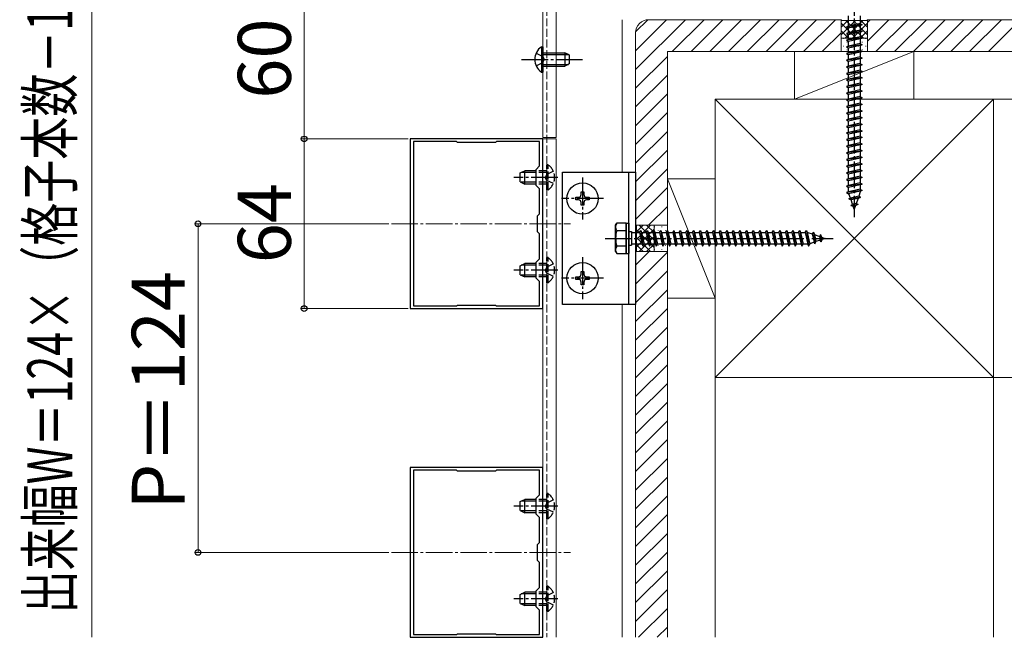
# Model space of a CAD drawing. Extents: x 175 to 1925, y 210 to 2813.
# Drawn here: x 1328 to 1699, y 1986 to 2219 of the extents above; entities that cross this region are included whole.
import ezdxf

# ---------------------------------------------------------------- set-up
doc = ezdxf.new("R2010")
doc.units = 0
doc.linetypes.add('YCENTER_1', pattern=[13, 10, -1, 1, -1])
doc.linetypes.add('YHIDDEN_1', pattern=[4, 3, -1])
for name, color, linetype, lineweight in [('YKK_11', 7, 'CONTINUOUS', 30), ('YKK_12', 2, 'CONTINUOUS', 13), ('YKK_13', 4, 'CONTINUOUS', 30), ('YKK_D', 6, 'CONTINUOUS', 13), ('YSS_K', 3, 'CONTINUOUS', 13)]:
    doc.layers.add(name, color=color, linetype=linetype, lineweight=lineweight)
doc.styles.add('text-b', font='txt')

msp = doc.modelspace()

# ---------------------------------------------------------------- linework, layer by layer
at = {"layer": 'YKK_11', "linetype": 'ByBlock', "lineweight": -2, "ltscale": 0.5}
for p, q in [((1475, 2174.2), (1475, 2110.2)), ((1525, 2174.2), (1475, 2174.2)), ((1476.2, 2173.2), (1476.2, 2111.2)), ((1492.5, 2173.2), (1476.2, 2173.2)), ((1492.8, 2172.9), (1492.5, 2173.2)), ((1507.2, 2172.9), (1492.8, 2172.9)), ((1507.5, 2173.2), (1507.2, 2172.9)), ((1523.8, 2173.2), (1507.5, 2173.2)), ((1523.8, 2164), (1523.8, 2173.2)), ((1525, 2110.2), (1525, 2174.2)), ((1522.5, 2162.7), (1523.8, 2164)), ((1522.5, 2156.7), (1522.5, 2162.7)), ((1523.8, 2155.4), (1522.5, 2156.7)), ((1523.8, 2146), (1523.8, 2155.4)), ((1523, 2145.2), (1523.8, 2146)), ((1523, 2139.2), (1523, 2145.2)), ((1523.8, 2138.4), (1523, 2139.2)), ((1523.8, 2129), (1523.8, 2138.4)), ((1522.5, 2127.7), (1523.8, 2129)), ((1522.5, 2121.7), (1522.5, 2127.7)), ((1523.8, 2120.4), (1522.5, 2121.7)), ((1523.8, 2111.2), (1523.8, 2120.4)), ((1475, 2110.2), (1525, 2110.2)), ((1476.2, 2111.2), (1492.5, 2111.2)), ((1492.5, 2111.2), (1492.8, 2111.5)), ((1492.8, 2111.5), (1507.2, 2111.5)), ((1507.2, 2111.5), (1507.5, 2111.2)), ((1507.5, 2111.2), (1523.8, 2111.2)), ((1475, 2050.2), (1475, 1986.2)), ((1525, 2050.2), (1475, 2050.2)), ((1525, 1986.2), (1525, 2050.2)), ((1476.2, 2049.2), (1476.2, 1987.2)), ((1492.5, 2049.2), (1476.2, 2049.2)), ((1492.8, 2048.9), (1492.5, 2049.2)), ((1507.2, 2048.9), (1492.8, 2048.9)), ((1507.5, 2049.2), (1507.2, 2048.9)), ((1523.8, 2049.2), (1507.5, 2049.2)), ((1523.8, 2040), (1523.8, 2049.2)), ((1522.5, 2038.7), (1523.8, 2040)), ((1522.5, 2032.7), (1522.5, 2038.7)), ((1523.8, 2031.4), (1522.5, 2032.7)), ((1523.8, 2022), (1523.8, 2031.4)), ((1523, 2021.2), (1523.8, 2022)), ((1523, 2015.2), (1523, 2021.2)), ((1523.8, 2014.4), (1523, 2015.2)), ((1523.8, 2005), (1523.8, 2014.4)), ((1522.5, 2003.7), (1523.8, 2005)), ((1522.5, 1997.7), (1522.5, 2003.7)), ((1523.8, 1996.4), (1522.5, 1997.7)), ((1523.8, 1987.2), (1523.8, 1996.4)), ((1476.2, 1987.2), (1492.5, 1987.2)), ((1492.5, 1987.2), (1492.8, 1987.5)), ((1492.8, 1987.5), (1507.2, 1987.5)), ((1507.2, 1987.5), (1507.5, 1987.2)), ((1507.5, 1987.2), (1523.8, 1987.2)), ((1475, 1986.2), (1525, 1986.2))]:
    msp.add_line(p, q, dxfattribs=at)
at = {"layer": 'YKK_12', "ltscale": 0.5}
for p, q in [((1525, 2174.8), (1525, 2247.7)), ((1530, 2174.8), (1530, 2247.7)), ((1555, 2219.2), (1555, 2161.7)), ((1530, 2174.8), (1525, 2174.8)), ((1525, 1986.2), (1525, 2174.2)), ((1530, 2174.2), (1525, 2174.2)), ((1530, 1986.2), (1530, 2174.2)), ((1555, 2111.7), (1555, 1986.2))]:
    msp.add_line(p, q, dxfattribs=at)
at = {"layer": 'YKK_12', "linetype": 'YHIDDEN_1'}
msp.add_line((1526.5, 2247.7), (1526.5, 1986.2), dxfattribs=at)
at = {"layer": 'YKK_12', "linetype": 'YCENTER_1'}
for p, q in [((1467.95, 2142.2), (1535.47, 2142.2)), ((1467.95, 2018.2), (1535.47, 2018.2))]:
    msp.add_line(p, q, dxfattribs=at)
at = {"layer": 'YKK_13', "linetype": 'YCENTER_1'}
for p, q in [((1642.5, 2230.7), (1642.5, 2144.65)), ((1517, 2204.2), (1540, 2204.2)), ((1530.65, 2159.7), (1514.09, 2159.7)), ((1540, 2159.6), (1540, 2143.8)), ((1547.9, 2151.7), (1532.1, 2151.7)), ((1548.5, 2136.7), (1634.54, 2136.7)), ((1540, 2129.6), (1540, 2113.8)), ((1530.65, 2124.7), (1514.09, 2124.7)), ((1547.9, 2121.7), (1532.1, 2121.7)), ((1530.65, 2035.7), (1514.09, 2035.7)), ((1530.65, 2000.7), (1514.09, 2000.7))]:
    msp.add_line(p, q, dxfattribs=at)
at = {"layer": 'YKK_13', "ltscale": 0.5}
for p, q in [((1640.25, 2216.7), (1640.25, 2220.7)), ((1644.75, 2220.7), (1644.75, 2217.7)), ((1645.5, 2217.2), (1639.5, 2216.45)), ((1644.75, 2217.7), (1640.25, 2216.7)), ((1644.75, 2216.95), (1640.25, 2215.95)), ((1644.75, 2217.7), (1645.5, 2217.2)), ((1645.5, 2217.2), (1644.75, 2216.95)), ((1644.75, 2216.95), (1644.75, 2215.2)), ((1640.25, 2216.7), (1639.5, 2216.45)), ((1639.5, 2216.45), (1640.25, 2215.95)), ((1645.5, 2214.7), (1639.5, 2213.95)), ((1640.25, 2214.2), (1639.5, 2213.95)), ((1639.5, 2213.95), (1640.25, 2213.45)), ((1640.25, 2214.2), (1640.25, 2215.95)), ((1644.75, 2215.2), (1640.25, 2214.2)), ((1644.75, 2214.45), (1640.25, 2213.45)), ((1640.25, 2211.7), (1640.25, 2213.45)), ((1644.75, 2215.2), (1645.5, 2214.7)), ((1645.5, 2214.7), (1644.75, 2214.45)), ((1644.75, 2214.45), (1644.75, 2212.7)), ((1645.5, 2212.2), (1639.5, 2211.45)), ((1640.25, 2211.7), (1639.5, 2211.45)), ((1639.5, 2211.45), (1640.25, 2210.95)), ((1645.5, 2209.7), (1639.5, 2208.95)), ((1644.75, 2212.7), (1640.25, 2211.7)), ((1644.75, 2211.95), (1640.25, 2210.95)), ((1640.25, 2209.2), (1640.25, 2210.95)), ((1644.75, 2210.2), (1640.25, 2209.2)), ((1644.75, 2212.7), (1645.5, 2212.2)), ((1645.5, 2212.2), (1644.75, 2211.95)), ((1644.75, 2211.95), (1644.75, 2210.2)), ((1644.75, 2210.2), (1645.5, 2209.7)), ((1645.5, 2209.7), (1644.75, 2209.45)), ((1640.25, 2209.2), (1639.5, 2208.95)), ((1639.5, 2208.95), (1640.25, 2208.45)), ((1645.5, 2207.2), (1639.5, 2206.45)), ((1640.25, 2206.7), (1639.5, 2206.45)), ((1639.5, 2206.45), (1640.25, 2205.95)), ((1644.75, 2209.45), (1640.25, 2208.45)), ((1640.25, 2206.7), (1640.25, 2208.45)), ((1644.75, 2207.7), (1640.25, 2206.7)), ((1644.75, 2206.95), (1640.25, 2205.95)), ((1640.25, 2204.2), (1640.25, 2205.95)), ((1644.75, 2209.45), (1644.75, 2207.7)), ((1644.75, 2207.7), (1645.5, 2207.2)), ((1645.5, 2207.2), (1644.75, 2206.95)), ((1644.75, 2206.95), (1644.75, 2205.2)), ((1645.5, 2204.7), (1639.5, 2203.95)), ((1640.25, 2204.2), (1639.5, 2203.95)), ((1639.5, 2203.95), (1640.25, 2203.45)), ((1645.5, 2202.2), (1639.5, 2201.45)), ((1644.75, 2205.2), (1640.25, 2204.2)), ((1644.75, 2204.45), (1640.25, 2203.45)), ((1640.25, 2201.7), (1640.25, 2203.45)), ((1644.75, 2202.7), (1640.25, 2201.7)), ((1644.75, 2205.2), (1645.5, 2204.7)), ((1645.5, 2204.7), (1644.75, 2204.45)), ((1644.75, 2204.45), (1644.75, 2202.7)), ((1644.75, 2202.7), (1645.5, 2202.2)), ((1645.5, 2202.2), (1644.75, 2201.95)), ((1640.25, 2201.7), (1639.5, 2201.45)), ((1639.5, 2201.45), (1640.25, 2200.95)), ((1645.5, 2199.7), (1639.5, 2198.95)), ((1640.25, 2199.2), (1639.5, 2198.95)), ((1639.5, 2198.95), (1640.25, 2198.45)), ((1644.75, 2201.95), (1640.25, 2200.95)), ((1640.25, 2199.2), (1640.25, 2200.95)), ((1644.75, 2200.2), (1640.25, 2199.2)), ((1644.75, 2199.45), (1640.25, 2198.45)), ((1640.25, 2196.7), (1640.25, 2198.45)), ((1644.75, 2201.95), (1644.75, 2200.2)), ((1644.75, 2200.2), (1645.5, 2199.7)), ((1645.5, 2199.7), (1644.75, 2199.45)), ((1644.75, 2199.45), (1644.75, 2197.7)), ((1645.5, 2197.2), (1639.5, 2196.45)), ((1640.25, 2196.7), (1639.5, 2196.45)), ((1639.5, 2196.45), (1640.25, 2195.95)), ((1645.5, 2194.7), (1639.5, 2193.95)), ((1644.75, 2197.7), (1640.25, 2196.7)), ((1644.75, 2196.95), (1640.25, 2195.95)), ((1640.25, 2194.2), (1640.25, 2195.95)), ((1644.75, 2195.2), (1640.25, 2194.2)), ((1644.75, 2197.7), (1645.5, 2197.2)), ((1645.5, 2197.2), (1644.75, 2196.95)), ((1644.75, 2196.95), (1644.75, 2195.2)), ((1644.75, 2195.2), (1645.5, 2194.7)), ((1645.5, 2194.7), (1644.75, 2194.45)), ((1640.25, 2194.2), (1639.5, 2193.95)), ((1639.5, 2193.95), (1640.25, 2193.45)), ((1645.5, 2192.2), (1639.5, 2191.45)), ((1640.25, 2191.7), (1639.5, 2191.45)), ((1639.5, 2191.45), (1640.25, 2190.95)), ((1644.75, 2194.45), (1640.25, 2193.45)), ((1640.25, 2191.7), (1640.25, 2193.45)), ((1644.75, 2192.7), (1640.25, 2191.7)), ((1644.75, 2191.95), (1640.25, 2190.95)), ((1640.25, 2189.2), (1640.25, 2190.95)), ((1644.75, 2194.45), (1644.75, 2192.7)), ((1644.75, 2192.7), (1645.5, 2192.2)), ((1645.5, 2192.2), (1644.75, 2191.95)), ((1644.75, 2191.95), (1644.75, 2190.2)), ((1645.5, 2189.7), (1639.5, 2188.95)), ((1640.25, 2189.2), (1639.5, 2188.95)), ((1639.5, 2188.95), (1640.25, 2188.45)), ((1644.75, 2190.2), (1640.25, 2189.2)), ((1644.75, 2189.45), (1640.25, 2188.45)), ((1640.25, 2186.7), (1640.25, 2188.45)), ((1644.75, 2187.7), (1640.25, 2186.7)), ((1644.75, 2190.2), (1645.5, 2189.7)), ((1645.5, 2189.7), (1644.75, 2189.45)), ((1644.75, 2189.45), (1644.75, 2187.7)), ((1644.75, 2187.7), (1645.5, 2187.2)), ((1645.5, 2187.2), (1639.5, 2186.45)), ((1640.25, 2186.7), (1639.5, 2186.45)), ((1639.5, 2186.45), (1640.25, 2185.95)), ((1645.5, 2184.7), (1639.5, 2183.95)), ((1640.25, 2184.2), (1639.5, 2183.95)), ((1639.5, 2183.95), (1640.25, 2183.45)), ((1644.75, 2186.95), (1640.25, 2185.95)), ((1640.25, 2184.2), (1640.25, 2185.95)), ((1644.75, 2185.2), (1640.25, 2184.2)), ((1644.75, 2184.45), (1640.25, 2183.45)), ((1645.5, 2187.2), (1644.75, 2186.95)), ((1644.75, 2186.95), (1644.75, 2185.2)), ((1644.75, 2185.2), (1645.5, 2184.7)), ((1645.5, 2184.7), (1644.75, 2184.45)), ((1644.75, 2184.45), (1644.75, 2182.7)), ((1645.5, 2182.2), (1639.5, 2181.45)), ((1640.25, 2181.7), (1639.5, 2181.45)), ((1639.5, 2181.45), (1640.25, 2180.95)), ((1640.25, 2181.7), (1640.25, 2183.45)), ((1644.75, 2182.7), (1640.25, 2181.7)), ((1644.75, 2181.95), (1640.25, 2180.95)), ((1640.25, 2179.2), (1640.25, 2180.95)), ((1644.75, 2180.2), (1640.25, 2179.2)), ((1644.75, 2182.7), (1645.5, 2182.2)), ((1645.5, 2182.2), (1644.75, 2181.95)), ((1644.75, 2181.95), (1644.75, 2180.2)), ((1644.75, 2180.2), (1645.5, 2179.7)), ((1645.5, 2179.7), (1639.5, 2178.95)), ((1640.25, 2179.2), (1639.5, 2178.95)), ((1639.5, 2178.95), (1640.25, 2178.45)), ((1645.5, 2177.2), (1639.5, 2176.45)), ((1640.25, 2176.7), (1639.5, 2176.45)), ((1639.5, 2176.45), (1640.25, 2175.95)), ((1644.75, 2179.45), (1640.25, 2178.45)), ((1640.25, 2176.7), (1640.25, 2178.45)), ((1644.75, 2177.7), (1640.25, 2176.7)), ((1644.75, 2176.95), (1640.25, 2175.95)), ((1645.5, 2179.7), (1644.75, 2179.45)), ((1644.75, 2179.45), (1644.75, 2177.7)), ((1644.75, 2177.7), (1645.5, 2177.2)), ((1645.5, 2177.2), (1644.75, 2176.95)), ((1644.75, 2176.95), (1644.75, 2175.2)), ((1645.5, 2174.7), (1639.5, 2173.95)), ((1640.25, 2174.2), (1639.5, 2173.95)), ((1639.5, 2173.95), (1640.25, 2173.45)), ((1640.25, 2174.2), (1640.25, 2175.95)), ((1644.75, 2175.2), (1640.25, 2174.2)), ((1644.75, 2174.45), (1640.25, 2173.45)), ((1640.25, 2171.7), (1640.25, 2173.45)), ((1644.75, 2172.7), (1640.25, 2171.7)), ((1644.75, 2175.2), (1645.5, 2174.7)), ((1645.5, 2174.7), (1644.75, 2174.45)), ((1644.75, 2174.45), (1644.75, 2172.7)), ((1644.75, 2172.7), (1645.5, 2172.2)), ((1645.5, 2172.2), (1639.5, 2171.45)), ((1640.25, 2171.7), (1639.5, 2171.45)), ((1639.5, 2171.45), (1640.25, 2170.95)), ((1645.5, 2169.7), (1639.5, 2168.95)), ((1640.25, 2169.2), (1639.5, 2168.95)), ((1639.5, 2168.95), (1640.25, 2168.45)), ((1644.75, 2171.95), (1640.25, 2170.95)), ((1640.25, 2169.2), (1640.25, 2170.95)), ((1644.75, 2170.2), (1640.25, 2169.2)), ((1644.75, 2169.45), (1640.25, 2168.45)), ((1645.5, 2172.2), (1644.75, 2171.95)), ((1644.75, 2171.95), (1644.75, 2170.2)), ((1644.75, 2170.2), (1645.5, 2169.7)), ((1645.5, 2169.7), (1644.75, 2169.45)), ((1644.75, 2169.45), (1644.75, 2167.7)), ((1645.5, 2167.2), (1639.5, 2166.45)), ((1640.25, 2166.7), (1639.5, 2166.45)), ((1639.5, 2166.45), (1640.25, 2165.95)), ((1640.25, 2166.7), (1640.25, 2168.45)), ((1644.75, 2167.7), (1640.25, 2166.7)), ((1644.75, 2166.95), (1640.25, 2165.95)), ((1640.25, 2164.2), (1640.25, 2165.95)), ((1644.75, 2165.2), (1640.25, 2164.2)), ((1644.75, 2167.7), (1645.5, 2167.2)), ((1645.5, 2167.2), (1644.75, 2166.95)), ((1644.75, 2166.95), (1644.75, 2165.2)), ((1644.75, 2165.2), (1645.5, 2164.7)), ((1532.5, 2111.7), (1532.5, 2161.7)), ((1532.5, 2161.7), (1560, 2161.7)), ((1557.5, 2111.7), (1557.5, 2161.7)), ((1560, 2161.7), (1560, 2111.7)), ((1645.5, 2164.7), (1639.5, 2163.95)), ((1640.25, 2164.2), (1639.5, 2163.95)), ((1639.5, 2163.95), (1640.25, 2163.45)), ((1645.5, 2162.2), (1639.5, 2161.45)), ((1640.25, 2161.7), (1639.5, 2161.45)), ((1639.5, 2161.45), (1640.25, 2160.95)), ((1644.75, 2164.45), (1640.25, 2163.45)), ((1640.25, 2161.7), (1640.25, 2163.45)), ((1644.75, 2162.7), (1640.25, 2161.7)), ((1644.75, 2161.95), (1640.25, 2160.95)), ((1645.5, 2164.7), (1644.75, 2164.45)), ((1644.75, 2164.45), (1644.75, 2162.7)), ((1644.75, 2162.7), (1645.5, 2162.2)), ((1645.5, 2162.2), (1644.75, 2161.95)), ((1644.75, 2161.95), (1644.75, 2160.2)), ((1645.5, 2159.7), (1639.5, 2158.95)), ((1640.25, 2159.2), (1639.5, 2158.95)), ((1639.5, 2158.95), (1640.25, 2158.45)), ((1640.25, 2159.2), (1640.25, 2160.95)), ((1644.75, 2160.2), (1640.25, 2159.2)), ((1644.75, 2159.45), (1640.25, 2158.45)), ((1640.25, 2156.7), (1640.25, 2158.45)), ((1644.75, 2157.7), (1640.25, 2156.7)), ((1644.75, 2160.2), (1645.5, 2159.7)), ((1645.5, 2159.7), (1644.75, 2159.45)), ((1644.75, 2159.45), (1644.75, 2157.7)), ((1644.75, 2157.7), (1645.5, 2157.2)), ((1539.5, 2154.2), (1540.5, 2154.2)), ((1539.5, 2153.2), (1539.5, 2154.2)), ((1540.5, 2154.2), (1540.5, 2153.2)), ((1645.5, 2157.2), (1639.5, 2156.45)), ((1640.25, 2156.7), (1639.5, 2156.45)), ((1639.5, 2156.45), (1640.25, 2155.95)), ((1645.5, 2154.7), (1639.5, 2153.95)), ((1640.25, 2154.2), (1639.5, 2153.95)), ((1639.5, 2153.95), (1640.25, 2153.45)), ((1644.75, 2156.95), (1640.25, 2155.95)), ((1640.25, 2154.23), (1640.25, 2155.95)), ((1644.75, 2155.2), (1640.25, 2154.2)), ((1644.75, 2154.45), (1640.25, 2153.45)), ((1640.26, 2154.2), (1640.25, 2154.23)), ((1644.75, 2154.23), (1644.18, 2152.57)), ((1645.5, 2157.2), (1644.75, 2156.95)), ((1644.75, 2156.95), (1644.75, 2155.2)), ((1644.75, 2155.2), (1645.5, 2154.7)), ((1645.5, 2154.7), (1644.75, 2154.45)), ((1644.75, 2154.45), (1644.75, 2154.23)), ((1537.5, 2151.2), (1537.5, 2152.2)), ((1537.5, 2152.2), (1538.5, 2152.2)), ((1538.5, 2151.2), (1537.5, 2151.2)), ((1539.5, 2149.2), (1539.5, 2150.2)), ((1540.5, 2150.2), (1540.5, 2149.2)), ((1541.5, 2152.2), (1542.5, 2152.2)), ((1542.5, 2151.2), (1541.5, 2151.2)), ((1542.5, 2152.2), (1542.5, 2151.2)), ((1644.81, 2152.11), (1640.38, 2151.56)), ((1640.38, 2151.56), (1641.06, 2151.88)), ((1640.38, 2151.56), (1641.3, 2151.18)), ((1641.06, 2151.88), (1640.5, 2153.5)), ((1644.18, 2152.57), (1641.06, 2151.88)), ((1643.9, 2151.76), (1641.3, 2151.18)), ((1641.86, 2149.56), (1641.3, 2151.18)), ((1643.9, 2151.76), (1643.25, 2149.86)), ((1644.81, 2152.11), (1643.9, 2151.76)), ((1644.81, 2152.11), (1644.18, 2152.57)), ((1540.5, 2149.2), (1539.5, 2149.2)), ((1641.2, 2149.16), (1641.86, 2149.56)), ((1643.91, 2149.5), (1641.2, 2149.16)), ((1641.2, 2149.16), (1642.1, 2148.86)), ((1643.25, 2149.86), (1641.86, 2149.56)), ((1642.97, 2149.05), (1642.1, 2148.86)), ((1642.5, 2147.7), (1642.1, 2148.86)), ((1642.97, 2149.05), (1642.5, 2147.7)), ((1643.91, 2149.5), (1642.97, 2149.05)), ((1643.91, 2149.5), (1643.25, 2149.86)), ((1552.5, 2141.7), (1552.93, 2142.45)), ((1552.5, 2131.7), (1552.5, 2141.7)), ((1556.5, 2142.45), (1552.93, 2142.45)), ((1556.5, 2139.58), (1552.95, 2139.58)), ((1556.5, 2142.45), (1557.5, 2142.45)), ((1556.5, 2142.45), (1556.5, 2130.95)), ((1556.5, 2130.95), (1556.5, 2142.45)), ((1557.5, 2142.45), (1557.5, 2130.95)), ((1557.5, 2139.3), (1558.5, 2139.3)), ((1558.5, 2139.3), (1558.5, 2134.1)), ((1558.5, 2138.95), (1561.5, 2138.95)), ((1561.5, 2138.95), (1562, 2139.7)), ((1561.5, 2138.95), (1562.5, 2134.45)), ((1562, 2139.7), (1562.25, 2138.95)), ((1562, 2139.7), (1562.75, 2133.7)), ((1562.25, 2138.95), (1564, 2138.95)), ((1562.25, 2138.95), (1563.25, 2134.45)), ((1564, 2138.95), (1564.5, 2139.7)), ((1564, 2138.95), (1565, 2134.45)), ((1564.5, 2139.7), (1564.75, 2138.95)), ((1564.5, 2139.7), (1565.25, 2133.7)), ((1564.75, 2138.95), (1566.5, 2138.95)), ((1564.75, 2138.95), (1565.75, 2134.45)), ((1566.5, 2138.95), (1567, 2139.7)), ((1566.5, 2138.95), (1567.5, 2134.45)), ((1567, 2139.7), (1567.25, 2138.95)), ((1567, 2139.7), (1567.75, 2133.7)), ((1567.25, 2138.95), (1569, 2138.95)), ((1567.25, 2138.95), (1568.25, 2134.45)), ((1569, 2138.95), (1569.5, 2139.7)), ((1569, 2138.95), (1570, 2134.45)), ((1569.5, 2139.7), (1569.75, 2138.95)), ((1569.5, 2139.7), (1570.25, 2133.7)), ((1569.75, 2138.95), (1571.5, 2138.95)), ((1569.75, 2138.95), (1570.75, 2134.45)), ((1571.5, 2138.95), (1572, 2139.7)), ((1571.5, 2138.95), (1572.5, 2134.45)), ((1572, 2139.7), (1572.25, 2138.95)), ((1572, 2139.7), (1572.75, 2133.7)), ((1572.25, 2138.95), (1574, 2138.95)), ((1572.25, 2138.95), (1573.25, 2134.45)), ((1574, 2138.95), (1574.5, 2139.7)), ((1574, 2138.95), (1575, 2134.45)), ((1574.5, 2139.7), (1574.75, 2138.95)), ((1574.5, 2139.7), (1575.25, 2133.7)), ((1574.75, 2138.95), (1576.5, 2138.95)), ((1574.75, 2138.95), (1575.75, 2134.45)), ((1576.5, 2138.95), (1577, 2139.7)), ((1576.5, 2138.95), (1577.5, 2134.45)), ((1577, 2139.7), (1577.25, 2138.95)), ((1577, 2139.7), (1577.75, 2133.7)), ((1577.25, 2138.95), (1579, 2138.95)), ((1577.25, 2138.95), (1578.25, 2134.45)), ((1579, 2138.95), (1579.5, 2139.7)), ((1579, 2138.95), (1580, 2134.45)), ((1579.5, 2139.7), (1579.75, 2138.95)), ((1579.5, 2139.7), (1580.25, 2133.7)), ((1579.75, 2138.95), (1581.5, 2138.95)), ((1579.75, 2138.95), (1580.75, 2134.45)), ((1581.5, 2138.95), (1582, 2139.7)), ((1581.5, 2138.95), (1582.5, 2134.45)), ((1582, 2139.7), (1582.25, 2138.95)), ((1582, 2139.7), (1582.75, 2133.7)), ((1582.25, 2138.95), (1584, 2138.95)), ((1582.25, 2138.95), (1583.25, 2134.45)), ((1584, 2138.95), (1584.5, 2139.7)), ((1584, 2138.95), (1585, 2134.45)), ((1584.5, 2139.7), (1584.75, 2138.95)), ((1584.5, 2139.7), (1585.25, 2133.7)), ((1584.75, 2138.95), (1586.5, 2138.95)), ((1584.75, 2138.95), (1585.75, 2134.45)), ((1586.5, 2138.95), (1587, 2139.7)), ((1586.5, 2138.95), (1587.5, 2134.45)), ((1587, 2139.7), (1587.25, 2138.95)), ((1587, 2139.7), (1587.75, 2133.7)), ((1587.25, 2138.95), (1589, 2138.95)), ((1587.25, 2138.95), (1588.25, 2134.45)), ((1589, 2138.95), (1589.5, 2139.7)), ((1589, 2138.95), (1590, 2134.45)), ((1589.5, 2139.7), (1589.75, 2138.95)), ((1589.5, 2139.7), (1590.25, 2133.7)), ((1589.75, 2138.95), (1591.5, 2138.95)), ((1589.75, 2138.95), (1590.75, 2134.45)), ((1591.5, 2138.95), (1592, 2139.7)), ((1591.5, 2138.95), (1592.5, 2134.45)), ((1592, 2139.7), (1592.25, 2138.95)), ((1592, 2139.7), (1592.75, 2133.7)), ((1592.25, 2138.95), (1594, 2138.95)), ((1592.25, 2138.95), (1593.25, 2134.45)), ((1594, 2138.95), (1594.5, 2139.7)), ((1594, 2138.95), (1595, 2134.45)), ((1594.5, 2139.7), (1594.75, 2138.95)), ((1594.5, 2139.7), (1595.25, 2133.7)), ((1594.75, 2138.95), (1596.5, 2138.95)), ((1594.75, 2138.95), (1595.75, 2134.45)), ((1596.5, 2138.95), (1597, 2139.7)), ((1596.5, 2138.95), (1597.5, 2134.45)), ((1597, 2139.7), (1597.25, 2138.95)), ((1597, 2139.7), (1597.75, 2133.7)), ((1597.25, 2138.95), (1599, 2138.95)), ((1597.25, 2138.95), (1598.25, 2134.45)), ((1599, 2138.95), (1599.5, 2139.7)), ((1599, 2138.95), (1600, 2134.45)), ((1599.5, 2139.7), (1599.75, 2138.95)), ((1599.5, 2139.7), (1600.25, 2133.7)), ((1599.75, 2138.95), (1601.5, 2138.95)), ((1599.75, 2138.95), (1600.75, 2134.45)), ((1601.5, 2138.95), (1602, 2139.7)), ((1601.5, 2138.95), (1602.5, 2134.45)), ((1602, 2139.7), (1602.25, 2138.95)), ((1602, 2139.7), (1602.75, 2133.7)), ((1602.25, 2138.95), (1604, 2138.95)), ((1602.25, 2138.95), (1603.25, 2134.45)), ((1604, 2138.95), (1604.5, 2139.7)), ((1604, 2138.95), (1605, 2134.45)), ((1604.5, 2139.7), (1604.75, 2138.95)), ((1604.5, 2139.7), (1605.25, 2133.7)), ((1604.75, 2138.95), (1606.5, 2138.95)), ((1604.75, 2138.95), (1605.75, 2134.45)), ((1606.5, 2138.95), (1607, 2139.7)), ((1606.5, 2138.95), (1607.5, 2134.45)), ((1607, 2139.7), (1607.25, 2138.95)), ((1607, 2139.7), (1607.75, 2133.7)), ((1607.25, 2138.95), (1609, 2138.95)), ((1607.25, 2138.95), (1608.25, 2134.45)), ((1609, 2138.95), (1609.5, 2139.7)), ((1609, 2138.95), (1610, 2134.45)), ((1609.5, 2139.7), (1609.75, 2138.95)), ((1609.5, 2139.7), (1610.25, 2133.7)), ((1609.75, 2138.95), (1611.5, 2138.95)), ((1609.75, 2138.95), (1610.75, 2134.45)), ((1611.5, 2138.95), (1612, 2139.7)), ((1611.5, 2138.95), (1612.5, 2134.45)), ((1612, 2139.7), (1612.25, 2138.95)), ((1612, 2139.7), (1612.75, 2133.7)), ((1612.25, 2138.95), (1614, 2138.95)), ((1612.25, 2138.95), (1613.25, 2134.45)), ((1614, 2138.95), (1614.5, 2139.7)), ((1614, 2138.95), (1615, 2134.45)), ((1614.5, 2139.7), (1614.75, 2138.95)), ((1614.5, 2139.7), (1615.25, 2133.7)), ((1614.75, 2138.95), (1616.5, 2138.95)), ((1614.75, 2138.95), (1615.75, 2134.45)), ((1616.5, 2138.95), (1617, 2139.7)), ((1616.5, 2138.95), (1617.5, 2134.45)), ((1617, 2139.7), (1617.25, 2138.95)), ((1617, 2139.7), (1617.75, 2133.7)), ((1617.25, 2138.95), (1619, 2138.95)), ((1617.25, 2138.95), (1618.25, 2134.45)), ((1619, 2138.95), (1619.5, 2139.7)), ((1619, 2138.95), (1620, 2134.45)), ((1619.5, 2139.7), (1619.75, 2138.95)), ((1619.5, 2139.7), (1620.25, 2133.7)), ((1619.75, 2138.95), (1621.5, 2138.95)), ((1619.75, 2138.95), (1620.75, 2134.45)), ((1621.5, 2138.95), (1622, 2139.7)), ((1621.5, 2138.95), (1622.5, 2134.45)), ((1622, 2139.7), (1622.25, 2138.95)), ((1622, 2139.7), (1622.75, 2133.7)), ((1622.25, 2138.95), (1624, 2138.95)), ((1622.25, 2138.95), (1623.25, 2134.45)), ((1624, 2138.95), (1624.5, 2139.7)), ((1624, 2138.95), (1625, 2134.45)), ((1624.5, 2139.7), (1624.75, 2138.95)), ((1624.5, 2139.7), (1625.25, 2133.7)), ((1624.75, 2138.95), (1624.97, 2138.95)), ((1624.75, 2138.95), (1625.75, 2134.45)), ((1624.97, 2138.95), (1626.63, 2138.38)), ((1627.09, 2139.01), (1626.63, 2138.38)), ((1627.09, 2139.01), (1627.44, 2138.1)), ((1627.09, 2139.01), (1627.64, 2134.58)), ((1627.32, 2135.26), (1625.69, 2134.7)), ((1626.63, 2138.38), (1627.32, 2135.26)), ((1627.64, 2134.58), (1627.32, 2135.26)), ((1627.44, 2138.1), (1629.33, 2137.44)), ((1627.44, 2138.1), (1628.02, 2135.5)), ((1627.64, 2134.58), (1628.02, 2135.5)), ((1629.64, 2136.06), (1628.02, 2135.5)), ((1629.7, 2138.11), (1629.33, 2137.44)), ((1629.33, 2137.44), (1629.64, 2136.06)), ((1630.04, 2135.4), (1629.64, 2136.06)), ((1629.7, 2138.11), (1630.15, 2137.16)), ((1629.7, 2138.11), (1630.04, 2135.4)), ((1630.04, 2135.4), (1630.34, 2136.3)), ((1630.15, 2137.16), (1631.5, 2136.7)), ((1630.15, 2137.16), (1630.34, 2136.3)), ((1631.5, 2136.7), (1630.34, 2136.3)), ((1552.5, 2131.7), (1552.93, 2130.95)), ((1556.5, 2133.81), (1552.95, 2133.81)), ((1557.5, 2134.1), (1558.5, 2134.1)), ((1562.5, 2134.45), (1558.5, 2134.45)), ((1562.5, 2134.45), (1562.75, 2133.7)), ((1562.75, 2133.7), (1563.25, 2134.45)), ((1565, 2134.45), (1563.25, 2134.45)), ((1565, 2134.45), (1565.25, 2133.7)), ((1565.25, 2133.7), (1565.75, 2134.45)), ((1567.5, 2134.45), (1565.75, 2134.45)), ((1567.5, 2134.45), (1567.75, 2133.7)), ((1567.75, 2133.7), (1568.25, 2134.45)), ((1570, 2134.45), (1568.25, 2134.45)), ((1570, 2134.45), (1570.25, 2133.7)), ((1570.25, 2133.7), (1570.75, 2134.45)), ((1572.5, 2134.45), (1570.75, 2134.45)), ((1572.5, 2134.45), (1572.75, 2133.7)), ((1572.75, 2133.7), (1573.25, 2134.45)), ((1575, 2134.45), (1573.25, 2134.45)), ((1575, 2134.45), (1575.25, 2133.7)), ((1575.25, 2133.7), (1575.75, 2134.45)), ((1577.5, 2134.45), (1575.75, 2134.45)), ((1577.5, 2134.45), (1577.75, 2133.7)), ((1577.75, 2133.7), (1578.25, 2134.45)), ((1580, 2134.45), (1578.25, 2134.45)), ((1580, 2134.45), (1580.25, 2133.7)), ((1580.25, 2133.7), (1580.75, 2134.45)), ((1582.5, 2134.45), (1580.75, 2134.45)), ((1582.5, 2134.45), (1582.75, 2133.7)), ((1582.75, 2133.7), (1583.25, 2134.45)), ((1585, 2134.45), (1583.25, 2134.45)), ((1585, 2134.45), (1585.25, 2133.7)), ((1585.25, 2133.7), (1585.75, 2134.45)), ((1587.5, 2134.45), (1585.75, 2134.45)), ((1587.5, 2134.45), (1587.75, 2133.7)), ((1587.75, 2133.7), (1588.25, 2134.45)), ((1590, 2134.45), (1588.25, 2134.45)), ((1590, 2134.45), (1590.25, 2133.7)), ((1590.25, 2133.7), (1590.75, 2134.45)), ((1592.5, 2134.45), (1590.75, 2134.45)), ((1592.5, 2134.45), (1592.75, 2133.7)), ((1592.75, 2133.7), (1593.25, 2134.45)), ((1595, 2134.45), (1593.25, 2134.45)), ((1595, 2134.45), (1595.25, 2133.7)), ((1595.25, 2133.7), (1595.75, 2134.45)), ((1597.5, 2134.45), (1595.75, 2134.45)), ((1597.5, 2134.45), (1597.75, 2133.7)), ((1597.75, 2133.7), (1598.25, 2134.45)), ((1600, 2134.45), (1598.25, 2134.45)), ((1600, 2134.45), (1600.25, 2133.7)), ((1600.25, 2133.7), (1600.75, 2134.45)), ((1602.5, 2134.45), (1600.75, 2134.45)), ((1602.5, 2134.45), (1602.75, 2133.7)), ((1602.75, 2133.7), (1603.25, 2134.45)), ((1605, 2134.45), (1603.25, 2134.45)), ((1605, 2134.45), (1605.25, 2133.7)), ((1605.25, 2133.7), (1605.75, 2134.45)), ((1607.5, 2134.45), (1605.75, 2134.45)), ((1607.5, 2134.45), (1607.75, 2133.7)), ((1607.75, 2133.7), (1608.25, 2134.45)), ((1610, 2134.45), (1608.25, 2134.45)), ((1610, 2134.45), (1610.25, 2133.7)), ((1610.25, 2133.7), (1610.75, 2134.45)), ((1612.5, 2134.45), (1610.75, 2134.45)), ((1612.5, 2134.45), (1612.75, 2133.7)), ((1612.75, 2133.7), (1613.25, 2134.45)), ((1615, 2134.45), (1613.25, 2134.45)), ((1615, 2134.45), (1615.25, 2133.7)), ((1615.25, 2133.7), (1615.75, 2134.45)), ((1617.5, 2134.45), (1615.75, 2134.45)), ((1617.5, 2134.45), (1617.75, 2133.7)), ((1617.75, 2133.7), (1618.25, 2134.45)), ((1620, 2134.45), (1618.25, 2134.45)), ((1620, 2134.45), (1620.25, 2133.7)), ((1620.25, 2133.7), (1620.75, 2134.45)), ((1622.5, 2134.45), (1620.75, 2134.45)), ((1622.5, 2134.45), (1622.75, 2133.7)), ((1622.75, 2133.7), (1623.25, 2134.45)), ((1624.97, 2134.45), (1623.25, 2134.45)), ((1625, 2134.46), (1624.97, 2134.45)), ((1625, 2134.45), (1625.25, 2133.7)), ((1625.25, 2133.7), (1625.75, 2134.45)), ((1552.93, 2130.95), (1556.5, 2130.95)), ((1556.5, 2130.95), (1557.5, 2130.95)), ((1539.5, 2124.2), (1540.5, 2124.2)), ((1539.5, 2123.2), (1539.5, 2124.2)), ((1540.5, 2124.2), (1540.5, 2123.2)), ((1537.5, 2121.2), (1537.5, 2122.2)), ((1537.5, 2122.2), (1538.5, 2122.2)), ((1538.5, 2121.2), (1537.5, 2121.2)), ((1541.5, 2122.2), (1542.5, 2122.2)), ((1542.5, 2121.2), (1541.5, 2121.2)), ((1542.5, 2122.2), (1542.5, 2121.2)), ((1539.5, 2119.2), (1539.5, 2120.2)), ((1540.5, 2119.2), (1539.5, 2119.2)), ((1540.5, 2120.2), (1540.5, 2119.2)), ((1560, 2111.7), (1532.5, 2111.7))]:
    msp.add_line(p, q, dxfattribs=at)
at = {"layer": 'YKK_13', "linetype": 'YHIDDEN_1'}
for p, q in [((1522.5, 2206.55), (1524.97, 2205.34)), ((1522.5, 2201.85), (1524.97, 2203.05)), ((1524.97, 2205.34), (1525.58, 2204.2)), ((1524.97, 2203.05), (1525.58, 2204.2)), ((1526.5, 2162.2), (1522.5, 2162.2)), ((1526.5, 2161.54), (1522.5, 2161.54)), ((1527.01, 2164.45), (1526.5, 2164.45)), ((1526.5, 2154.95), (1526.5, 2164.45)), ((1529, 2162.05), (1526.53, 2160.84)), ((1527.01, 2154.95), (1527.01, 2164.45)), ((1526.5, 2157.85), (1522.5, 2157.85)), ((1526.53, 2160.84), (1525.92, 2159.7)), ((1526.53, 2158.55), (1525.92, 2159.7)), ((1529, 2157.35), (1526.53, 2158.55)), ((1526.5, 2157.2), (1522.5, 2157.2)), ((1527.01, 2154.95), (1526.5, 2154.95)), ((1527.01, 2129.45), (1526.5, 2129.45)), ((1526.5, 2119.95), (1526.5, 2129.45)), ((1527.01, 2119.95), (1527.01, 2129.45)), ((1526.5, 2127.2), (1522.5, 2127.2)), ((1526.5, 2126.54), (1522.5, 2126.54)), ((1526.53, 2125.84), (1525.92, 2124.7)), ((1526.53, 2123.55), (1525.92, 2124.7)), ((1529, 2127.05), (1526.53, 2125.84)), ((1526.5, 2122.85), (1522.5, 2122.85)), ((1526.5, 2122.2), (1522.5, 2122.2)), ((1529, 2122.35), (1526.53, 2123.55)), ((1527.01, 2119.95), (1526.5, 2119.95)), ((1527.01, 2040.45), (1526.5, 2040.45)), ((1526.5, 2030.95), (1526.5, 2040.45)), ((1527.01, 2030.95), (1527.01, 2040.45)), ((1526.5, 2038.2), (1522.5, 2038.2)), ((1526.5, 2037.54), (1522.5, 2037.54)), ((1526.53, 2036.84), (1525.92, 2035.7)), ((1526.53, 2034.55), (1525.92, 2035.7)), ((1529, 2038.05), (1526.53, 2036.84)), ((1526.5, 2033.85), (1522.5, 2033.85)), ((1526.5, 2033.2), (1522.5, 2033.2)), ((1529, 2033.35), (1526.53, 2034.55)), ((1527.01, 2030.95), (1526.5, 2030.95)), ((1527.01, 2005.45), (1526.5, 2005.45)), ((1526.5, 1995.95), (1526.5, 2005.45)), ((1527.01, 1995.95), (1527.01, 2005.45)), ((1526.5, 2003.2), (1522.5, 2003.2)), ((1526.5, 2002.54), (1522.5, 2002.54)), ((1526.53, 2001.84), (1525.92, 2000.7)), ((1529, 2003.05), (1526.53, 2001.84)), ((1526.5, 1998.85), (1522.5, 1998.85)), ((1526.5, 1998.2), (1522.5, 1998.2)), ((1526.53, 1999.55), (1525.92, 2000.7)), ((1529, 1998.35), (1526.53, 1999.55)), ((1527.01, 1995.95), (1526.5, 1995.95))]:
    msp.add_line(p, q, dxfattribs=at)
at = {"layer": 'YKK_13'}
for p, q in [((1524.49, 2208.95), (1525, 2208.95)), ((1524.49, 2208.95), (1524.49, 2199.45)), ((1525, 2208.95), (1525, 2199.45)), ((1525, 2206.7), (1533.3, 2206.7)), ((1525, 2206.04), (1534.69, 2206.04)), ((1533.3, 2206.7), (1533.3, 2201.7)), ((1535, 2205.9), (1533.3, 2206.7)), ((1535, 2205.9), (1535, 2202.5)), ((1525, 2202.35), (1534.69, 2202.35)), ((1535, 2202.5), (1533.3, 2201.7)), ((1524.49, 2199.45), (1525, 2199.45)), ((1525, 2201.7), (1533.3, 2201.7)), ((1516.5, 2161.4), (1518.2, 2162.2)), ((1516.5, 2158), (1516.5, 2161.4)), ((1522.5, 2161.54), (1516.81, 2161.54)), ((1518.2, 2157.2), (1518.2, 2162.2)), ((1522.5, 2162.2), (1518.2, 2162.2)), ((1516.5, 2158), (1518.2, 2157.2)), ((1522.5, 2157.85), (1516.81, 2157.85)), ((1522.5, 2157.2), (1518.2, 2157.2)), ((1516.5, 2126.4), (1518.2, 2127.2)), ((1516.5, 2123), (1516.5, 2126.4)), ((1522.5, 2126.54), (1516.81, 2126.54)), ((1518.2, 2122.2), (1518.2, 2127.2)), ((1522.5, 2127.2), (1518.2, 2127.2)), ((1516.5, 2123), (1518.2, 2122.2)), ((1522.5, 2122.85), (1516.81, 2122.85)), ((1522.5, 2122.2), (1518.2, 2122.2)), ((1516.5, 2037.4), (1518.2, 2038.2)), ((1516.5, 2034), (1516.5, 2037.4)), ((1522.5, 2037.54), (1516.81, 2037.54)), ((1518.2, 2033.2), (1518.2, 2038.2)), ((1522.5, 2038.2), (1518.2, 2038.2)), ((1516.5, 2034), (1518.2, 2033.2)), ((1522.5, 2033.85), (1516.81, 2033.85)), ((1522.5, 2033.2), (1518.2, 2033.2)), ((1516.5, 2002.4), (1518.2, 2003.2)), ((1516.5, 1999), (1516.5, 2002.4)), ((1522.5, 2002.54), (1516.81, 2002.54)), ((1518.2, 1998.2), (1518.2, 2003.2)), ((1522.5, 2003.2), (1518.2, 2003.2)), ((1516.5, 1999), (1518.2, 1998.2)), ((1522.5, 1998.85), (1516.81, 1998.85)), ((1522.5, 1998.2), (1518.2, 1998.2))]:
    msp.add_line(p, q, dxfattribs=at)
at = {"layer": 'YKK_13', "ltscale": 0.5}
for centre in [(1540, 2151.7), (1540, 2121.7)]:
    msp.add_circle(centre, 5.9, dxfattribs=at)
at = {"layer": 'YKK_13'}
msp.add_arc((1527.77, 2204.2), 5.77, 124.651, 235.349, dxfattribs=at)
at = {"layer": 'YKK_13', "linetype": 'YHIDDEN_1'}
for centre in [(1523.73, 2159.7), (1523.73, 2124.7), (1523.73, 2035.7), (1523.73, 2000.7)]:
    msp.add_arc(centre, 5.77, 304.651, 55.349, dxfattribs=at)
at = {"layer": 'YKK_13', "ltscale": 0.5}
for centre, radius, start, end in [((1538.5, 2153.2), 1, 270, 0), ((1538.5, 2150.2), 1, 0, 90), ((1541.5, 2153.2), 1, 180, 270), ((1541.5, 2150.2), 1, 90, 180), ((1555.06, 2141.03), 2.56, 146.2518, 214.3842), ((1562.05, 2136.7), 9.55, 162.412, 197.588), ((1555.06, 2132.37), 2.56, 145.6158, 213.7482), ((1538.5, 2123.2), 1, 270, 0), ((1538.5, 2120.2), 1, 0, 90), ((1541.5, 2123.2), 1, 180, 270), ((1541.5, 2120.2), 1, 90, 180)]:
    msp.add_arc(centre, radius, start, end, dxfattribs=at)
at = {"layer": 'YKK_D'}
for p, q in [((1355, 2286.7), (1355, 1986.2)), ((1435, 2174.2), (1435, 2234.2)), ((1474.3, 2174.2), (1434, 2174.2)), ((1474.3, 2174.2), (1434, 2174.2)), ((1435, 2174.2), (1435, 2110.2)), ((1466.95, 2142.2), (1394, 2142.2)), ((1395, 2018.2), (1395, 2142.2)), ((1474.3, 2110.2), (1434, 2110.2)), ((1466.95, 2018.2), (1394, 2018.2))]:
    msp.add_line(p, q, dxfattribs=at)
at = {"layer": 'YKK_D', "linetype": 'ByBlock', "lineweight": -2}
for centre in [(1435, 2174.2), (1435, 2174.2), (1395, 2142.2), (1435, 2110.2), (1395, 2018.2)]:
    msp.add_circle(centre, 1.07, dxfattribs=at)
at = {"layer": 'YSS_K', "ltscale": 0.5}
for p, q in [((1560, 2200.4), (1578.79, 2219.19)), ((1560, 2207.48), (1571.72, 2219.19)), ((1560.01, 2214.56), (1564.63, 2219.18)), ((1637.5, 2219.19), (1565, 2219.19)), ((1573.86, 2207.19), (1585.86, 2219.19)), ((1580.93, 2207.19), (1592.93, 2219.19)), ((1588, 2207.19), (1600, 2219.19)), ((1595.07, 2207.19), (1607.07, 2219.19)), ((1602.14, 2207.19), (1614.14, 2219.19)), ((1609.22, 2207.19), (1621.22, 2219.19)), ((1616.29, 2207.19), (1628.29, 2219.19)), ((1623.36, 2207.19), (1635.36, 2219.19)), ((1637.5, 2219.19), (1637.5, 2207.19)), ((1637.5, 2219.19), (1637.8, 2218.89)), ((1637.5, 2207.19), (1637.5, 2219.19)), ((1637.5, 2219.16), (1637.51, 2219.18)), ((1637.5, 2213.51), (1642.89, 2218.89)), ((1637.5, 2216.34), (1640.06, 2218.89)), ((1637.5, 2217.85), (1643.16, 2212.19)), ((1637.8, 2218.89), (1647.2, 2218.89)), ((1639.01, 2212.19), (1645.71, 2218.89)), ((1639.29, 2218.89), (1645.99, 2212.19)), ((1641.84, 2212.19), (1647.5, 2217.85)), ((1642.11, 2218.89), (1647.5, 2213.51)), ((1644.94, 2218.89), (1647.5, 2216.34)), ((1647.5, 2219.19), (1647.2, 2218.89)), ((1647.49, 2219.18), (1647.5, 2219.16)), ((1793, 2219.19), (1647.5, 2219.19)), ((1647.5, 2219.19), (1647.5, 2207.19)), ((1647.5, 2207.19), (1647.5, 2219.19)), ((1647.5, 2211.12), (1655.58, 2219.19)), ((1647.5, 2218.19), (1648.51, 2219.19)), ((1650.65, 2207.19), (1662.65, 2219.19)), ((1657.72, 2207.19), (1669.72, 2219.19)), ((1664.79, 2207.19), (1676.79, 2219.19)), ((1671.86, 2207.19), (1683.86, 2219.19)), ((1678.93, 2207.19), (1690.93, 2219.19)), ((1686, 2207.19), (1698, 2219.19)), ((1693.07, 2207.19), (1705.07, 2219.19)), ((1560, 2214.19), (1560, 2141.69)), ((1630.43, 2207.19), (1637.5, 2214.26)), ((1637.5, 2215.02), (1640.33, 2212.19)), ((1644.67, 2212.19), (1647.5, 2215.02)), ((1637.5, 2212.19), (1637.5, 2207.19)), ((1647.5, 2212.19), (1637.5, 2212.19)), ((1638.26, 2212.09), (1638.46, 2212.09)), ((1639.67, 2210.68), (1639.87, 2210.68)), ((1641.09, 2212.09), (1641.29, 2212.09)), ((1642.5, 2210.68), (1642.7, 2210.68)), ((1643.91, 2212.09), (1644.11, 2212.09)), ((1645.33, 2210.68), (1645.53, 2210.68)), ((1646.74, 2212.09), (1646.94, 2212.09)), ((1647.5, 2207.19), (1647.5, 2212.19)), ((1637.5, 2207.19), (1572, 2207.19)), ((1572, 2207.19), (1572, 2141.69)), ((1665, 2207.19), (1620, 2207.19)), ((1620, 2207.19), (1620, 2189.19)), ((1620, 2189.19), (1665, 2207.19)), ((1637.5, 2207.19), (1647.5, 2207.19)), ((1638.26, 2209.26), (1638.46, 2209.26)), ((1639.67, 2207.85), (1639.87, 2207.85)), ((1639.67, 2207.85), (1639.87, 2207.85)), ((1641.09, 2209.26), (1641.29, 2209.26)), ((1642.5, 2207.85), (1642.7, 2207.85)), ((1642.5, 2207.85), (1642.7, 2207.85)), ((1643.91, 2209.26), (1644.11, 2209.26)), ((1645.33, 2207.85), (1645.53, 2207.85)), ((1645.33, 2207.85), (1645.53, 2207.85)), ((1646.74, 2209.26), (1646.94, 2209.26)), ((1647.5, 2207.19), (1793, 2207.19)), ((1665, 2189.19), (1665, 2207.19)), ((1560, 2193.33), (1572, 2205.33)), ((1560, 2186.26), (1572, 2198.26)), ((1560, 2179.19), (1572, 2191.19)), ((1695, 2189.19), (1590, 2189.19)), ((1590, 2189.19), (1590, 2084.19)), ((1590, 2189.19), (1695, 2084.19)), ((1590, 2084.19), (1695, 2189.19)), ((1793, 2189.19), (1590, 2189.19)), ((1590, 2189.19), (1590, 2084.19)), ((1695, 2189.19), (1590, 2189.19)), ((1590, 2189.19), (1590, 1986.2)), ((1620, 2189.19), (1665, 2189.19)), ((1695, 2084.19), (1695, 2189.19)), ((1695, 1986.2), (1695, 2189.19)), ((1560, 2172.12), (1572, 2184.12)), ((1560, 2165.05), (1572, 2177.05)), ((1560, 2157.98), (1572, 2169.98)), ((1560, 2150.91), (1572, 2162.91)), ((1590, 2159.19), (1572, 2159.19)), ((1572, 2159.19), (1572, 2114.19)), ((1590, 2114.19), (1572, 2159.19)), ((1590, 2114.19), (1590, 2159.19)), ((1560, 2143.84), (1572, 2155.84)), ((1564.93, 2141.69), (1572, 2148.76)), ((1560, 2141.69), (1560.3, 2141.39)), ((1572, 2141.69), (1560, 2141.69)), ((1560, 2141.69), (1572, 2141.69)), ((1560.01, 2141.68), (1560.03, 2141.69)), ((1560.3, 2136.31), (1565.69, 2141.69)), ((1560.3, 2139.14), (1562.86, 2141.69)), ((1560.3, 2131.99), (1560.3, 2141.39)), ((1560.3, 2133.48), (1567, 2140.18)), ((1567, 2133.21), (1560.3, 2139.91)), ((1567, 2136.04), (1561.34, 2141.69)), ((1567, 2138.87), (1564.17, 2141.69)), ((1567, 2141.69), (1567, 2131.69)), ((1572, 2141.69), (1567, 2141.69)), ((1567.1, 2140.94), (1567.1, 2141.14)), ((1568.51, 2139.52), (1568.51, 2139.72)), ((1569.93, 2140.94), (1569.93, 2141.14)), ((1571.34, 2139.52), (1571.34, 2139.72)), ((1571.34, 2139.52), (1571.34, 2139.72)), ((1572, 2131.69), (1572, 2141.69)), ((1565.69, 2131.69), (1560.3, 2137.08)), ((1561.34, 2131.69), (1567, 2137.35)), ((1567.1, 2138.11), (1567.1, 2138.31)), ((1567.1, 2135.28), (1567.1, 2135.48)), ((1568.51, 2136.69), (1568.51, 2136.89)), ((1569.93, 2138.11), (1569.93, 2138.31)), ((1569.93, 2135.28), (1569.93, 2135.48)), ((1571.34, 2136.69), (1571.34, 2136.89)), ((1571.34, 2136.69), (1571.34, 2136.89)), ((1560, 2131.69), (1560.3, 2131.99)), ((1572, 2131.69), (1560, 2131.69)), ((1560, 2131.69), (1560, 1986.2)), ((1560, 2131.69), (1572, 2131.69)), ((1560, 2126.55), (1565.15, 2131.69)), ((1560.03, 2131.69), (1560.01, 2131.71)), ((1562.86, 2131.69), (1560.3, 2134.25)), ((1564.17, 2131.69), (1567, 2134.52)), ((1567, 2131.69), (1572, 2131.69)), ((1567.1, 2132.45), (1567.1, 2132.65)), ((1568.51, 2133.87), (1568.51, 2134.07)), ((1569.93, 2132.45), (1569.93, 2132.65)), ((1571.34, 2133.87), (1571.34, 2134.07)), ((1571.34, 2133.87), (1571.34, 2134.07)), ((1572, 1986.2), (1572, 2131.69)), ((1560, 2119.47), (1572, 2131.47)), ((1560, 2112.4), (1572, 2124.4)), ((1560, 2105.33), (1572, 2117.33)), ((1572, 2114.19), (1590, 2114.19)), ((1560, 2098.26), (1572, 2110.26)), ((1560, 2091.19), (1572, 2103.19)), ((1560, 2084.12), (1572, 2096.12)), ((1560, 2077.05), (1572, 2089.05)), ((1590, 2084.19), (1695, 2084.19)), ((1590, 2084.19), (1793, 2084.19)), ((1560, 2069.98), (1572, 2081.98)), ((1560, 2062.91), (1572, 2074.91)), ((1560, 2055.84), (1572, 2067.84)), ((1560, 2048.76), (1572, 2060.76)), ((1560, 2041.69), (1572, 2053.69)), ((1560, 2034.62), (1572, 2046.62)), ((1560, 2027.55), (1572, 2039.55)), ((1560, 2020.48), (1572, 2032.48)), ((1560, 2013.41), (1572, 2025.41)), ((1560, 2006.34), (1572, 2018.34)), ((1560, 1999.27), (1572, 2011.27)), ((1560, 1992.2), (1572, 2004.2)), ((1561.07, 1986.2), (1572, 1997.12)), ((1568.14, 1986.2), (1572, 1990.05))]:
    msp.add_line(p, q, dxfattribs=at)
msp.add_arc((1565, 2214.19), 5, 90, 180, dxfattribs=at)

# ---------------------------------------------------------------- texts
at = {"layer": 'YKK_D', "style": 'text-b', "width": 0.7}
msp.add_text('出来幅W＝124×（格子本数－1）＋194', height=17, rotation=90, dxfattribs=at).set_placement((1347.59, 1995.2))
at = {"layer": 'YKK_D', "style": 'text-b'}
for s, p in [('60', (1430, 2189.37)), ('64', (1430, 2127.31)), ('P＝124', (1390, 2034.4))]:
    msp.add_text(s, height=20, rotation=90, dxfattribs=at).set_placement(p)

doc.saveas('drawing.dxf')
